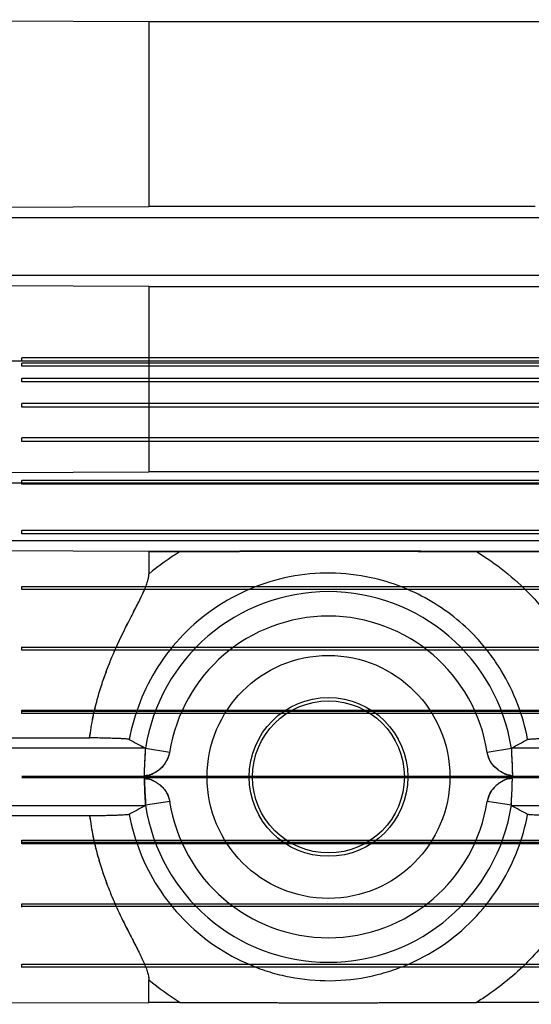
# Model space of a CAD drawing. Units: millimetres. Extents: x -1241 to 2180, y -871 to 993.
# Drawn here: x 827 to 848, y -6 to 34 of the extents above; entities that cross this region are included whole.
import ezdxf

# ---------------------------------------------------------------- set-up
doc = ezdxf.new("R2010")
doc.units = ezdxf.units.MM
doc.header["$LTSCALE"] = 19.36
doc.layers.get('0').update_dxf_attribs({"linetype": 'CONTINUOUS'})

msp = doc.modelspace()

# ---------------------------------------------------------------- linework, layer by layer
at = {"color": 6, "linetype": 'CONTINUOUS'}
for p, q in [((832.633, 34.086), (811.287, 34.17)), ((832.633, 34.086), (832.633, 26.56)), ((941.281, 34.086), (832.633, 34.086)), ((811.287, 26.478), (832.633, 26.56)), ((848.382, 26.56), (832.633, 26.56)), ((832.633, 23.299), (811.287, 23.379)), ((832.633, 23.299), (832.633, 15.743)), ((832.633, 23.299), (850.626, 23.299)), ((811.287, 15.663), (832.633, 15.743)), ((941.281, 15.743), (832.633, 15.743)), ((832.633, 12.503), (811.287, 12.582)), ((832.633, 12.503), (833.917, 12.504)), ((832.633, 12.503), (832.633, 11.584)), ((833.916, 12.503), (832.633, 12.503)), ((927.924, 12.503), (845.99, 12.503)), ((845.995, 12.5), (927.918, 12.503)), ((830.219, 4.909), (811.287, 4.839)), ((811.287, 4.839), (830.221, 4.909)), ((833.483, 4.318), (832.496, 4.47)), ((847.418, 4.47), (846.431, 4.318)), ((833.483, 2.317), (832.496, 2.165)), ((811.287, 1.796), (830.221, 1.726)), ((830.219, 1.726), (811.287, 1.796)), ((832.633, -5.869), (832.633, -4.949)), ((811.287, -5.947), (832.633, -5.869)), ((833.917, -5.869), (832.633, -5.869)), ((927.921, -5.869), (845.997, -5.869))]:
    msp.add_line(p, q, dxfattribs=at)
at = {"color": 9, "linetype": 'CONTINUOUS'}
for p, q in [((849.457, 26.092), (806.09, 26.092)), ((849.457, 23.743), (806.09, 23.743)), ((849.457, 15.292), (806.09, 15.292)), ((849.457, 12.943), (806.09, 12.943)), ((832.489, 4.492), (806.057, 4.492)), ((849.457, 4.492), (847.425, 4.492)), ((832.489, 2.143), (806.057, 2.143)), ((847.418, 2.165), (846.431, 2.317)), ((849.457, 2.143), (847.425, 2.143))]:
    msp.add_line(p, q, dxfattribs=at)
at = {"color": 7, "linetype": 'CONTINUOUS'}
for p, q in [((800.207, 20.267), (990.957, 20.267)), ((827.457, 20.267), (827.457, 20.392)), ((947.457, 20.392), (827.457, 20.392)), ((827.457, 20.047), (827.457, 20.182)), ((947.457, 20.182), (827.457, 20.182)), ((947.457, 20.047), (827.457, 20.047)), ((827.457, 19.415), (827.457, 19.557)), ((947.457, 19.557), (827.457, 19.557)), ((947.457, 19.415), (827.457, 19.415)), ((827.457, 18.387), (827.457, 18.531)), ((947.457, 18.531), (827.457, 18.531)), ((947.457, 18.387), (827.457, 18.387)), ((827.457, 16.988), (827.457, 17.131)), ((947.457, 17.131), (827.457, 17.131)), ((947.457, 16.988), (827.457, 16.988)), ((827.457, 15.252), (827.457, 15.391)), ((947.457, 15.391), (827.457, 15.391)), ((947.457, 15.252), (827.457, 15.252)), ((827.457, 13.222), (827.457, 13.354)), ((947.457, 13.354), (827.457, 13.354)), ((947.457, 13.222), (827.457, 13.222)), ((827.457, 10.948), (827.457, 11.077)), ((947.457, 11.069), (827.457, 11.069)), ((947.457, 10.948), (827.457, 10.948)), ((827.457, 8.487), (827.457, 8.624)), ((947.457, 8.594), (827.457, 8.594)), ((947.457, 8.487), (827.457, 8.487)), ((827.457, 5.898), (827.457, 6.04)), ((827.457, 6.04), (947.457, 6.04)), ((947.457, 5.989), (827.457, 5.989)), ((947.457, 5.898), (827.457, 5.898)), ((827.457, 3.354), (947.457, 3.354)), ((947.457, 3.317), (827.457, 3.317)), ((947.457, 3.281), (827.457, 3.281)), ((827.457, 0.595), (827.457, 0.737)), ((827.457, 0.737), (947.457, 0.737)), ((947.457, 0.646), (827.457, 0.646)), ((947.457, 0.595), (827.457, 0.595)), ((827.457, -1.989), (827.457, -1.852)), ((827.457, -1.852), (947.457, -1.852)), ((947.457, -1.959), (827.457, -1.959)), ((827.457, -4.442), (827.457, -4.313)), ((827.457, -4.313), (947.457, -4.313)), ((947.457, -4.434), (827.457, -4.434))]:
    msp.add_line(p, q, dxfattribs=at)
at = {"color": 6, "linetype": 'CONTINUOUS'}
for radius in [4.95, 3.235, 3.097]:
    msp.add_circle((839.957, 3.317), radius, dxfattribs=at)
at = {"color": 9, "linetype": 'CONTINUOUS'}
for centre, radius, start, end in [((839.747, 3.009), 11.142, 121.5474, 129.6778), ((839.957, 3.317), 7.55, 8.7832, 171.2168), ((839.957, 3.317), 6.551, 8.7832, 171.2168), ((839.957, 3.317), 7.55, 188.7832, 351.2168), ((839.957, 3.317), 6.551, 188.7832, 351.2168), ((839.764, 3.648), 11.17, 230.3255, 238.4345)]:
    msp.add_arc(centre, radius, start, end, dxfattribs=at)
at = {"color": 6, "linetype": 'CONTINUOUS'}
for centre, radius, start, end in [((913.313, 155.458), 171.24, 241.58831, 241.83632), ((910.997, 151.156), 166.354, 241.58466, 241.83996), ((766.107, 156.377), 172.283, 298.16421, 298.41072), ((768.685, 151.587), 166.844, 298.16019, 298.41474), ((913.297, -148.793), 171.206, 118.16367, 118.41172), ((910.99, -144.506), 166.338, 118.16004, 118.41535), ((766.538, -148.941), 171.375, 61.58843, 61.83625), ((768.887, -144.576), 166.418, 61.58474, 61.83994)]:
    msp.add_arc(centre, radius, start, end, dxfattribs=at)
for points, knots in [([(845.99, 12.503), (845.923, 12.503), (845.786, 12.503), (845.573, 12.504), (845.349, 12.504), (845.118, 12.504), (844.883, 12.505), (844.646, 12.505), (844.411, 12.506), (844.177, 12.507), (843.947, 12.508), (843.722, 12.509), (843.5, 12.509), (843.284, 12.51), (843.074, 12.511), (842.869, 12.512), (842.67, 12.513), (842.478, 12.513), (842.291, 12.514), (842.109, 12.515), (841.933, 12.516), (841.76, 12.516), (841.592, 12.517), (841.427, 12.517), (841.265, 12.518), (841.105, 12.518), (840.948, 12.518), (840.793, 12.519), (840.64, 12.519), (840.488, 12.519), (840.338, 12.519), (840.188, 12.519), (840.039, 12.519), (839.89, 12.519), (839.74, 12.519), (839.59, 12.519), (839.44, 12.519), (839.287, 12.519), (839.134, 12.519), (838.978, 12.518), (838.82, 12.518), (838.66, 12.518), (838.496, 12.517), (838.33, 12.517), (838.16, 12.516), (837.985, 12.516), (837.806, 12.515), (837.621, 12.514), (837.432, 12.513), (837.236, 12.513), (837.035, 12.512), (836.828, 12.511), (836.616, 12.51), (836.399, 12.509), (836.177, 12.508), (835.951, 12.508), (835.721, 12.507), (835.489, 12.506), (835.254, 12.505), (835.019, 12.505), (834.785, 12.504), (834.555, 12.504), (834.332, 12.504), (834.12, 12.503), (833.982, 12.503), (833.916, 12.503)], [0, 0, 0, 0, 0.016469, 0.034195, 0.052847, 0.072095, 0.091635, 0.111274, 0.130856, 0.150227, 0.169286, 0.187994, 0.206315, 0.224216, 0.241666, 0.258633, 0.275088, 0.291033, 0.3065, 0.321522, 0.336137, 0.35039, 0.364337, 0.378014, 0.39144, 0.404637, 0.417631, 0.430451, 0.443122, 0.455673, 0.46813, 0.480521, 0.492876, 0.505221, 0.517585, 0.529996, 0.542482, 0.555071, 0.567791, 0.58067, 0.593738, 0.60702, 0.620539, 0.634323, 0.648414, 0.662853, 0.677686, 0.692948, 0.708659, 0.724836, 0.741496, 0.758633, 0.776219, 0.794223, 0.812615, 0.831353, 0.850394, 0.869691, 0.889154, 0.908658, 0.928075, 0.947234, 0.965831, 0.983532, 1, 1, 1, 1]), ([(833.917, 12.503), (834.215, 12.503), (834.791, 12.504), (835.628, 12.506), (836.414, 12.509), (837.164, 12.512), (837.891, 12.515), (838.605, 12.518), (839.308, 12.519), (840.003, 12.52), (840.695, 12.519), (841.387, 12.517), (842.085, 12.515), (842.794, 12.512), (843.529, 12.509), (844.304, 12.506), (845.131, 12.504), (845.701, 12.503), (845.995, 12.503)], [0, 0, 0, 0, 0.073831, 0.143106, 0.208073, 0.269033, 0.329329, 0.38858, 0.446523, 0.503943, 0.561272, 0.618418, 0.675871, 0.734586, 0.794517, 0.85846, 0.927085, 1, 1, 1, 1]), ([(830.219, 4.909), (830.257, 5.187), (830.339, 5.713), (830.519, 6.447), (830.713, 7.094), (830.916, 7.668), (831.119, 8.178), (831.318, 8.634), (831.511, 9.044), (831.694, 9.414), (831.865, 9.749), (832.023, 10.054), (832.166, 10.331), (832.294, 10.585), (832.405, 10.818), (832.497, 11.031), (832.57, 11.229), (832.62, 11.41), (832.633, 11.529), (832.633, 11.584)], [0, 0, 0, 0, 0.117988, 0.223104, 0.317242, 0.401937, 0.478477, 0.547903, 0.611059, 0.668635, 0.721187, 0.769116, 0.812767, 0.852453, 0.888433, 0.920984, 0.950316, 0.97662, 1, 1, 1, 1]), ([(830.22, 4.909), (830.259, 5.188), (830.339, 5.714), (830.52, 6.449), (830.714, 7.097), (830.917, 7.671), (831.12, 8.181), (831.32, 8.637), (831.512, 9.047), (831.695, 9.417), (831.866, 9.752), (832.024, 10.056), (832.167, 10.333), (832.295, 10.587), (832.405, 10.819), (832.498, 11.032), (832.57, 11.229), (832.62, 11.41), (832.633, 11.529), (832.633, 11.584)], [0, 0, 0, 0, 0.118316, 0.223512, 0.317676, 0.402368, 0.478901, 0.54832, 0.611474, 0.669062, 0.721613, 0.769524, 0.813133, 0.852751, 0.888646, 0.921109, 0.950376, 0.976639, 1, 1, 1, 1]), ([(831.836, 4.843), (831.827, 4.848), (831.794, 4.853), (831.731, 4.861), (831.637, 4.868), (831.514, 4.875), (831.361, 4.882), (831.181, 4.888), (830.973, 4.894), (830.741, 4.9), (830.487, 4.905), (830.311, 4.907), (830.219, 4.909)], [0, 0, 0, 0, 0.020046, 0.059514, 0.11781, 0.194395, 0.288831, 0.400621, 0.529086, 0.672834, 0.83017, 1, 1, 1, 1]), ([(848.078, 4.843), (848.088, 4.849), (848.123, 4.853), (848.189, 4.862), (848.29, 4.869), (848.422, 4.876), (848.586, 4.883), (848.781, 4.89), (849.006, 4.896), (849.257, 4.902), (849.531, 4.906), (849.824, 4.91), (850.132, 4.913), (850.449, 4.916), (850.77, 4.917), (850.985, 4.918), (851.092, 4.918)], [0, 0, 0, 0, 0.011315, 0.033873, 0.067338, 0.111474, 0.165916, 0.230622, 0.305263, 0.389014, 0.480495, 0.578149, 0.680618, 0.786162, 0.893184, 1, 1, 1, 1]), ([(832.457, 3.317), (832.457, 3.334), (832.458, 3.366), (832.459, 3.412), (832.46, 3.456), (832.46, 3.497), (832.46, 3.537), (832.46, 3.574), (832.461, 3.611), (832.462, 3.649), (832.463, 3.69), (832.465, 3.734), (832.467, 3.783), (832.47, 3.837), (832.473, 3.896), (832.476, 3.958), (832.479, 4.021), (832.481, 4.082), (832.484, 4.137), (832.486, 4.187), (832.489, 4.233), (832.491, 4.276), (832.495, 4.316), (832.497, 4.35), (832.498, 4.378), (832.498, 4.4), (832.497, 4.418), (832.497, 4.432), (832.497, 4.443), (832.497, 4.453), (832.496, 4.462), (832.496, 4.468), (832.496, 4.47)], [0, 0, 0, 0, 0.042631, 0.082954, 0.120966, 0.156748, 0.190426, 0.222492, 0.254218, 0.286954, 0.32196, 0.360159, 0.402304, 0.448956, 0.500193, 0.555453, 0.611455, 0.664645, 0.712715, 0.755429, 0.794307, 0.831978, 0.86762, 0.897882, 0.921502, 0.940424, 0.955526, 0.967574, 0.977091, 0.985406, 0.993003, 1, 1, 1, 1]), ([(832.457, 3.317), (832.457, 3.375), (832.458, 3.499), (832.463, 3.691), (832.471, 3.884), (832.481, 4.063), (832.491, 4.214), (832.498, 4.333), (832.5, 4.414), (832.498, 4.456), (832.496, 4.47)], [0, 0, 0, 0, 0.150383, 0.322443, 0.497898, 0.653124, 0.787999, 0.893077, 0.961673, 1, 1, 1, 1]), ([(832.489, 4.492), (832.49, 4.491), (832.492, 4.488), (832.494, 4.48), (832.495, 4.474), (832.496, 4.47)], [0, 0, 0, 0, 0.198145, 0.525377, 1, 1, 1, 1]), ([(847.418, 4.47), (847.418, 4.469), (847.417, 4.466), (847.417, 4.462), (847.416, 4.458), (847.416, 4.453), (847.416, 4.447), (847.415, 4.442), (847.415, 4.435), (847.415, 4.429), (847.415, 4.422), (847.415, 4.415), (847.415, 4.408), (847.415, 4.4), (847.415, 4.392), (847.415, 4.384), (847.415, 4.375), (847.415, 4.366), (847.416, 4.358), (847.416, 4.349), (847.417, 4.339), (847.417, 4.33), (847.417, 4.319), (847.418, 4.309), (847.419, 4.298), (847.419, 4.287), (847.42, 4.277), (847.42, 4.266), (847.421, 4.254), (847.422, 4.243), (847.422, 4.231), (847.423, 4.219), (847.424, 4.207), (847.425, 4.194), (847.425, 4.182), (847.426, 4.17), (847.427, 4.157), (847.428, 4.144), (847.428, 4.131), (847.429, 4.118), (847.43, 4.105), (847.431, 4.091), (847.432, 4.078), (847.433, 4.065), (847.433, 4.051), (847.434, 4.038), (847.435, 4.024), (847.436, 4.01), (847.437, 3.996), (847.437, 3.982), (847.438, 3.967), (847.439, 3.953), (847.44, 3.939), (847.44, 3.924), (847.441, 3.909), (847.442, 3.894), (847.443, 3.879), (847.444, 3.863), (847.444, 3.847), (847.445, 3.831), (847.446, 3.815), (847.446, 3.799), (847.447, 3.783), (847.448, 3.767), (847.448, 3.75), (847.449, 3.734), (847.45, 3.717), (847.45, 3.7), (847.451, 3.683), (847.451, 3.666), (847.452, 3.649), (847.452, 3.632), (847.453, 3.615), (847.453, 3.598), (847.454, 3.581), (847.454, 3.563), (847.454, 3.545), (847.455, 3.527), (847.455, 3.51), (847.455, 3.492), (847.456, 3.475), (847.456, 3.458), (847.456, 3.44), (847.456, 3.421), (847.457, 3.403), (847.457, 3.385), (847.457, 3.368), (847.457, 3.351), (847.457, 3.334), (847.457, 3.323), (847.457, 3.317)], [0, 0, 0, 0, 0.003206, 0.006778, 0.010728, 0.015067, 0.019799, 0.024928, 0.030451, 0.036361, 0.042, 0.047938, 0.054182, 0.060737, 0.06761, 0.074808, 0.082339, 0.09021, 0.097711, 0.105511, 0.113617, 0.122034, 0.130761, 0.139798, 0.149141, 0.15879, 0.16803, 0.177527, 0.187277, 0.197274, 0.207514, 0.217991, 0.2287, 0.239631, 0.250181, 0.260919, 0.27184, 0.282937, 0.294203, 0.305632, 0.317216, 0.328947, 0.340392, 0.351961, 0.363652, 0.375469, 0.387417, 0.3995, 0.411722, 0.42409, 0.436388, 0.448836, 0.461441, 0.474208, 0.487144, 0.500254, 0.513543, 0.527, 0.540653, 0.554442, 0.568347, 0.58235, 0.596433, 0.610576, 0.624759, 0.638961, 0.653826, 0.668667, 0.683461, 0.698193, 0.712854, 0.727437, 0.741937, 0.756344, 0.772059, 0.787645, 0.803091, 0.818387, 0.833524, 0.848489, 0.863273, 0.877865, 0.894215, 0.910286, 0.926064, 0.941532, 0.956676, 0.971479, 0.985925, 1, 1, 1, 1]), ([(847.418, 4.47), (847.418, 4.466), (847.417, 4.457), (847.416, 4.444), (847.416, 4.428), (847.416, 4.392), (847.418, 4.353), (847.42, 4.309), (847.422, 4.26), (847.427, 4.172), (847.436, 4.03), (847.451, 3.74), (847.456, 3.497), (847.457, 3.317)], [0, 0, 0, 0, 0.010455, 0.023106, 0.034942, 0.052974, 0.115193, 0.137889, 0.165666, 0.24492, 0.366927, 0.533894, 1, 1, 1, 1]), ([(847.418, 4.47), (847.419, 4.474), (847.419, 4.48), (847.421, 4.488), (847.424, 4.491), (847.425, 4.492)], [0, 0, 0, 0, 0.474623, 0.801855, 1, 1, 1, 1]), ([(832.457, 3.317), (832.457, 3.26), (832.458, 3.136), (832.463, 2.944), (832.471, 2.751), (832.481, 2.572), (832.491, 2.42), (832.498, 2.302), (832.5, 2.22), (832.498, 2.179), (832.496, 2.165)], [0, 0, 0, 0, 0.150372, 0.322421, 0.497902, 0.65316, 0.788032, 0.893093, 0.961676, 1, 1, 1, 1]), ([(832.496, 2.165), (832.496, 2.167), (832.497, 2.171), (832.497, 2.181), (832.498, 2.195), (832.498, 2.212), (832.498, 2.232), (832.497, 2.253), (832.496, 2.28), (832.495, 2.314), (832.493, 2.345), (832.492, 2.372), (832.49, 2.394), (832.489, 2.42), (832.487, 2.45), (832.485, 2.484), (832.483, 2.519), (832.481, 2.555), (832.478, 2.604), (832.475, 2.669), (832.471, 2.747), (832.468, 2.826), (832.465, 2.902), (832.463, 2.975), (832.461, 3.041), (832.459, 3.111), (832.458, 3.179), (832.458, 3.242), (832.457, 3.285), (832.457, 3.308), (832.457, 3.317)], [0, 0, 0, 0, 0.005096, 0.01256, 0.024263, 0.042849, 0.056565, 0.074578, 0.098001, 0.127765, 0.162585, 0.180196, 0.198034, 0.219303, 0.246408, 0.27714, 0.307902, 0.338174, 0.369607, 0.436676, 0.505901, 0.573879, 0.64085, 0.70599, 0.763591, 0.812113, 0.888273, 0.940735, 0.975103, 1, 1, 1, 1]), ([(832.457, 3.317), (832.487, 3.306), (832.546, 3.283), (832.636, 3.247), (832.725, 3.209), (832.799, 3.174), (832.857, 3.144), (832.9, 3.12), (832.942, 3.095), (832.983, 3.069), (833.023, 3.042), (833.061, 3.014), (833.093, 2.989), (833.117, 2.968), (833.135, 2.953), (833.152, 2.937), (833.169, 2.921), (833.186, 2.904), (833.202, 2.887), (833.217, 2.87), (833.238, 2.847), (833.262, 2.817), (833.29, 2.78), (833.316, 2.743), (833.341, 2.704), (833.372, 2.651), (833.406, 2.583), (833.44, 2.499), (833.466, 2.41), (833.478, 2.349), (833.483, 2.317)], [0, 0, 0, 0, 0.0625, 0.125, 0.1875, 0.25, 0.28125, 0.3125, 0.34375, 0.375, 0.40625, 0.4375, 0.46875, 0.484375, 0.5, 0.515625, 0.53125, 0.546875, 0.5625, 0.578125, 0.59375, 0.625, 0.65625, 0.6875, 0.71875, 0.75, 0.8125, 0.875, 0.9375, 1, 1, 1, 1]), ([(847.418, 2.165), (847.417, 2.17), (847.416, 2.184), (847.415, 2.208), (847.414, 2.236), (847.415, 2.269), (847.417, 2.307), (847.419, 2.348), (847.422, 2.393), (847.425, 2.441), (847.428, 2.492), (847.431, 2.544), (847.434, 2.598), (847.437, 2.654), (847.441, 2.712), (847.444, 2.773), (847.446, 2.836), (847.449, 2.902), (847.451, 2.969), (847.453, 3.038), (847.455, 3.107), (847.456, 3.178), (847.457, 3.248), (847.457, 3.295), (847.457, 3.317)], [0, 0, 0, 0, 0.015053, 0.036313, 0.060647, 0.09007, 0.121873, 0.158645, 0.19718, 0.239602, 0.282972, 0.329022, 0.375543, 0.424123, 0.474188, 0.526942, 0.582276, 0.638893, 0.698132, 0.756302, 0.818355, 0.877851, 0.941522, 1, 1, 1, 1]), ([(847.418, 2.165), (847.417, 2.174), (847.416, 2.195), (847.416, 2.239), (847.419, 2.307), (847.425, 2.426), (847.435, 2.588), (847.446, 2.801), (847.454, 3.045), (847.457, 3.224), (847.457, 3.317)], [0, 0, 0, 0, 0.02512, 0.053224, 0.114288, 0.201892, 0.365036, 0.535729, 0.756997, 1, 1, 1, 1]), ([(832.496, 2.165), (832.495, 2.161), (832.494, 2.155), (832.492, 2.147), (832.49, 2.144), (832.489, 2.143)], [0, 0, 0, 0, 0.474623, 0.801855, 1, 1, 1, 1]), ([(847.425, 2.143), (847.424, 2.144), (847.421, 2.147), (847.419, 2.155), (847.419, 2.161), (847.418, 2.165)], [0, 0, 0, 0, 0.198145, 0.525377, 1, 1, 1, 1]), ([(831.836, 1.792), (831.827, 1.786), (831.794, 1.782), (831.731, 1.774), (831.637, 1.767), (831.514, 1.76), (831.361, 1.753), (831.181, 1.746), (830.973, 1.741), (830.741, 1.735), (830.487, 1.73), (830.311, 1.728), (830.219, 1.726)], [0, 0, 0, 0, 0.020045, 0.05951, 0.117804, 0.194385, 0.288816, 0.400601, 0.529061, 0.672802, 0.830131, 1, 1, 1, 1]), ([(830.219, 1.726), (830.257, 1.448), (830.339, 0.922), (830.52, 0.188), (830.714, -0.46), (830.916, -1.033), (831.119, -1.543), (831.319, -2), (831.511, -2.409), (831.694, -2.779), (831.865, -3.114), (832.023, -3.419), (832.166, -3.696), (832.294, -3.95), (832.405, -4.183), (832.497, -4.396), (832.569, -4.594), (832.619, -4.775), (832.633, -4.893), (832.633, -4.949)], [0, 0, 0, 0, 0.118067, 0.223192, 0.317335, 0.402032, 0.478573, 0.547997, 0.61115, 0.668723, 0.72127, 0.769193, 0.812837, 0.852515, 0.888487, 0.921029, 0.95035, 0.976637, 1, 1, 1, 1]), ([(830.22, 1.726), (830.259, 1.447), (830.339, 0.921), (830.52, 0.186), (830.715, -0.462), (830.917, -1.036), (831.12, -1.546), (831.32, -2.002), (831.512, -2.412), (831.695, -2.782), (831.866, -3.117), (832.024, -3.421), (832.167, -3.699), (832.295, -3.952), (832.405, -4.184), (832.497, -4.397), (832.569, -4.594), (832.619, -4.775), (832.633, -4.893), (832.633, -4.949)], [0, 0, 0, 0, 0.118344, 0.223558, 0.317736, 0.402437, 0.478976, 0.548398, 0.611553, 0.66914, 0.72169, 0.769596, 0.813201, 0.852812, 0.8887, 0.921154, 0.95041, 0.976656, 1, 1, 1, 1]), ([(851.092, 1.717), (850.985, 1.717), (850.77, 1.718), (850.449, 1.719), (850.133, 1.721), (849.826, 1.725), (849.533, 1.729), (849.259, 1.733), (849.008, 1.739), (848.783, 1.745), (848.588, 1.752), (848.423, 1.759), (848.291, 1.766), (848.189, 1.773), (848.123, 1.782), (848.088, 1.786), (848.078, 1.792)], [0, 0, 0, 0, 0.106831, 0.213733, 0.319079, 0.421334, 0.518807, 0.610165, 0.693912, 0.768699, 0.833595, 0.888215, 0.932495, 0.966058, 0.988662, 1, 1, 1, 1]), ([(833.917, -5.869), (833.983, -5.869), (834.12, -5.869), (834.333, -5.869), (834.557, -5.869), (834.788, -5.869), (835.022, -5.87), (835.257, -5.871), (835.493, -5.871), (835.729, -5.872), (835.963, -5.873), (836.192, -5.874), (836.414, -5.874), (836.627, -5.875), (836.833, -5.876), (837.036, -5.877), (837.236, -5.878), (837.437, -5.879), (837.636, -5.879), (837.831, -5.88), (838.023, -5.881), (838.211, -5.881), (838.396, -5.882), (838.578, -5.882), (838.756, -5.883), (838.931, -5.883), (839.105, -5.884), (839.277, -5.884), (839.448, -5.884), (839.617, -5.884), (839.785, -5.884), (839.953, -5.885), (840.121, -5.884), (840.289, -5.884), (840.457, -5.884), (840.626, -5.884), (840.797, -5.884), (840.97, -5.883), (841.146, -5.883), (841.323, -5.883), (841.505, -5.882), (841.69, -5.881), (841.879, -5.881), (842.072, -5.88), (842.269, -5.879), (842.469, -5.879), (842.671, -5.878), (842.873, -5.877), (843.077, -5.876), (843.283, -5.875), (843.497, -5.874), (843.719, -5.874), (843.948, -5.873), (844.183, -5.872), (844.419, -5.871), (844.655, -5.871), (844.891, -5.87), (845.125, -5.869), (845.356, -5.869), (845.581, -5.869), (845.794, -5.869), (845.931, -5.869), (845.997, -5.869)], [0, 0, 0, 0, 0.016324, 0.034057, 0.052766, 0.072024, 0.091451, 0.110939, 0.130467, 0.150011, 0.169448, 0.188516, 0.206944, 0.224551, 0.241526, 0.258163, 0.27475, 0.291384, 0.307912, 0.324164, 0.339993, 0.355492, 0.37084, 0.385937, 0.400631, 0.41508, 0.429495, 0.443818, 0.45793, 0.47188, 0.48577, 0.499663, 0.513591, 0.527515, 0.541393, 0.555332, 0.569498, 0.583868, 0.598334, 0.612994, 0.628041, 0.643432, 0.659038, 0.674955, 0.6913, 0.707947, 0.724716, 0.741438, 0.758161, 0.775177, 0.792787, 0.811214, 0.830298, 0.849768, 0.869358, 0.888931, 0.908457, 0.927905, 0.94717, 0.965887, 0.983637, 1, 1, 1, 1])]:
    msp.add_open_spline(points, degree=3, knots=knots, dxfattribs=at)
at = {"color": 9, "linetype": 'CONTINUOUS'}
for points, knots in [([(845.99, 12.503), (846.389, 12.259), (847.157, 11.721), (848.127, 10.842), (848.922, 9.932), (849.775, 8.726), (850.438, 7.399), (850.886, 5.998), (851.036, 5.28), (851.092, 4.918)], [0, 0, 0, 0, 0.14902, 0.297304, 0.415313, 0.532938, 0.766811, 0.883483, 1, 1, 1, 1]), ([(848.078, 4.843), (847.985, 5.34), (847.708, 6.316), (847.137, 7.478), (846.54, 8.357), (845.646, 9.423), (844.095, 10.645), (841.989, 11.461), (840.04, 11.676), (838.364, 11.523), (836.755, 11.032), (835.278, 10.23), (833.995, 9.146), (832.969, 7.848), (832.23, 6.395), (831.934, 5.367), (831.836, 4.843)], [0, 0, 0, 0, 0.066097, 0.132172, 0.168629, 0.205076, 0.314089, 0.42318, 0.496185, 0.569238, 0.642189, 0.715046, 0.787857, 0.860671, 0.930314, 1, 1, 1, 1]), ([(832.457, 3.317), (832.523, 3.346), (832.724, 3.422), (833.182, 3.643), (833.441, 4.03), (833.483, 4.318)], [0, 0, 0, 0, 0.142857, 0.428571, 1, 1, 1, 1]), ([(847.457, 3.317), (847.324, 3.372), (847.121, 3.447), (846.688, 3.708), (846.473, 4.029), (846.431, 4.318)], [0, 0, 0, 0, 0.285714, 0.428571, 1, 1, 1, 1]), ([(847.457, 3.317), (847.391, 3.29), (847.29, 3.251), (847.092, 3.166), (846.838, 3.027), (846.558, 2.736), (846.453, 2.459), (846.431, 2.317)], [0, 0, 0, 0, 0.142857, 0.214286, 0.428571, 0.714286, 1, 1, 1, 1]), ([(831.836, 1.792), (831.934, 1.268), (832.23, 0.239), (832.969, -1.213), (833.995, -2.51), (835.278, -3.595), (836.509, -4.264), (837.558, -4.643), (838.642, -4.914), (840.04, -5.041), (841.435, -4.885), (842.512, -4.593), (843.554, -4.193), (844.772, -3.5), (846.032, -2.391), (847.016, -1.095), (847.709, 0.318), (847.985, 1.295), (848.078, 1.792)], [0, 0, 0, 0, 0.069648, 0.139248, 0.212001, 0.284767, 0.357608, 0.394101, 0.430605, 0.503567, 0.576534, 0.613039, 0.649531, 0.722361, 0.795124, 0.867881, 0.933918, 1, 1, 1, 1]), ([(851.092, 1.717), (851.036, 1.355), (850.887, 0.636), (850.44, -0.765), (849.611, -2.425), (848.225, -4.177), (847.01, -5.203), (846.235, -5.72), (846.077, -5.82), (845.997, -5.869)], [0, 0, 0, 0, 0.116664, 0.233502, 0.467625, 0.703161, 0.94042, 0.970195, 1, 1, 1, 1])]:
    msp.add_open_spline(points, degree=3, knots=knots, dxfattribs=at)
at = {"color": 6, "linetype": 'CONTINUOUS'}
for points in [[(832.457, 3.317), (832.525, 3.431), (832.593, 3.331), (832.925, 3.533), (832.958, 3.55), (833.021, 3.592), (833.11, 3.66), (833.229, 3.774), (833.373, 3.963), (833.461, 4.187), (833.483, 4.318)], [(847.457, 3.317), (847.389, 3.431), (847.321, 3.331), (846.989, 3.533), (846.956, 3.55), (846.893, 3.592), (846.804, 3.66), (846.685, 3.774), (846.541, 3.963), (846.453, 4.187), (846.431, 4.318)], [(832.457, 3.317), (832.526, 3.204), (832.593, 3.304), (832.925, 3.102), (832.958, 3.085), (833.021, 3.043), (833.11, 2.975), (833.229, 2.861), (833.373, 2.672), (833.461, 2.448), (833.483, 2.317)], [(847.457, 3.317), (847.391, 3.203), (847.319, 3.304), (846.991, 3.103), (846.956, 3.085), (846.894, 3.043), (846.804, 2.976), (846.685, 2.862), (846.541, 2.672), (846.453, 2.448), (846.431, 2.317)]]:
    msp.add_open_spline(points, degree=3, dxfattribs=at)

doc.saveas('drawing.dxf')
